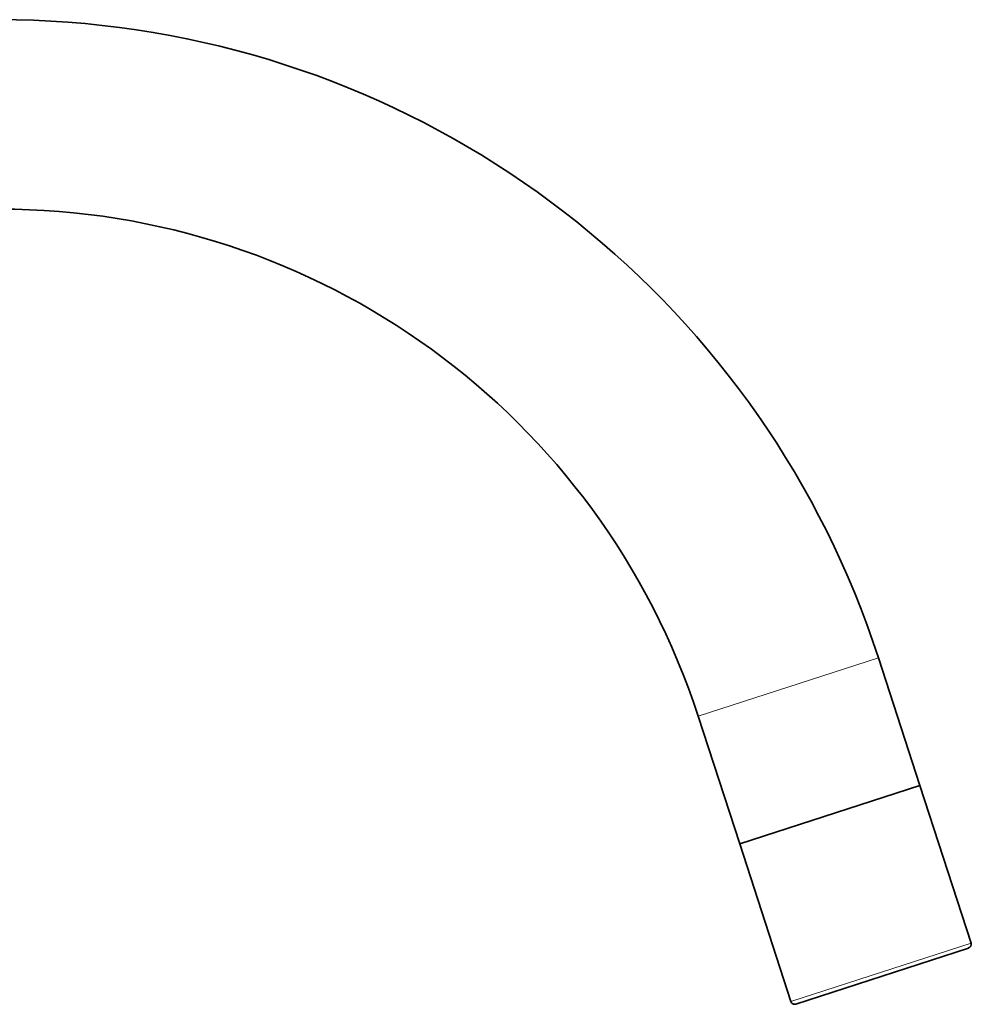
# Model space of a CAD drawing. Units: millimetres. Extents: x 0 to 1683, y 0 to 2757.
# Drawn here: x 1562 to 1683, y 2053 to 2178 of the extents above; entities that cross this region are included whole.
import ezdxf

# ---------------------------------------------------------------- set-up
doc = ezdxf.new("R2010")
doc.units = ezdxf.units.MM
doc.layers.add('DV4_Défaut', color=7, linetype='Continuous')
doc.layers.add('Défaut', color=7, linetype='Continuous')

# ---------------------------------------------------------------- blocks, each defined once
blk = doc.blocks.new('SE3')
at = {"layer": 'DV4_Défaut', "color": 7, "linetype": 'Continuous', "lineweight": 18}
for p, q in [((1648.13, 2089.52), (1670.96, 2096.93)), ((1659.88, 2053.38), (1682.7, 2060.79))]:
    blk.add_line(p, q, dxfattribs=at)
at = {"layer": 'DV4_Défaut', "color": 7, "linetype": 'Continuous', "lineweight": 35}
for p, q in [((1676.21, 2080.76), (1670.96, 2096.93)), ((1648.13, 2089.52), (1653.39, 2073.35)), ((1653.39, 2073.35), (1676.21, 2080.76)), ((1653.39, 2073.35), (1676.21, 2080.76)), ((1682.7, 2060.79), (1676.21, 2080.76)), ((1653.39, 2073.35), (1659.88, 2053.38)), ((1660.51, 2053.05), (1682.38, 2060.16))]:
    blk.add_line(p, q, dxfattribs=at)
for centre, radius, start, end in [((1559.69, 2060.78), 117, 18, 151.4091), ((1559.69, 2060.78), 93, 18, 90), ((1682.23, 2060.64), 0.5, 288, 18), ((1660.35, 2053.53), 0.5, 198, 288)]:
    blk.add_arc(centre, radius, start, end, dxfattribs=at)

msp = doc.modelspace()

# ---------------------------------------------------------------- block references
at = {"layer": 'Défaut'}
msp.add_blockref('SE3', (0, 0), dxfattribs=at)

doc.saveas('drawing.dxf')
